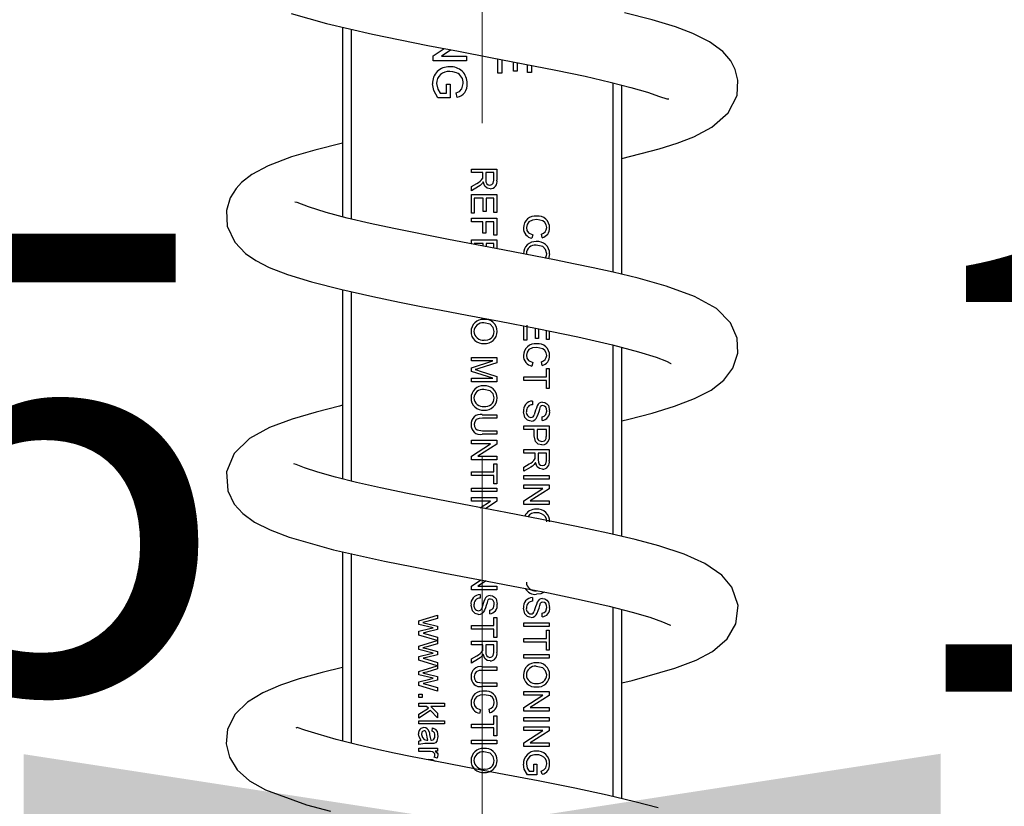
# Model space of a CAD drawing. Units: millimetres. Extents: x 0 to 206, y -12 to 292.
# Drawn here: x 139 to 146, y 211 to 217 of the extents above; entities that cross this region are included whole.
import ezdxf

# ---------------------------------------------------------------- set-up
doc = ezdxf.new("R2010")
doc.units = ezdxf.units.MM
doc.linetypes.add('CENTERX2', pattern=[20.32, 12.7, -2.54, 2.54, -2.54])
doc.layers.add('SLD-0', color=179, linetype='Continuous')
doc.styles.add('SLDTEXTSTYLE0', font='TXT', dxfattribs={"width": 0.605})
doc.dimstyles.new('SLDDIMSTYLE1', dxfattribs={"dimtxt": 3.5, "dimasz": 3.5, "dimexe": 0, "dimexo": 0.0625, "dimgap": 0.875, "dimtad": 1, "dimdec": 0, "dimlfac": 10, "dimrnd": 1e-09, "dimzin": 12, "dimdsep": 46, "dimtxsty": 'SLDTEXTSTYLE0', "dimsah": 1, "dimcen": 0.09, "dimadec": 0, "dimazin": 3, "dimtfac": 1, "dimtdec": 1, "dimtofl": 0, "dimtmove": 0, "dimatfit": 3, "dimfxl": 0, "dimfrac": 2, "dimtolj": 1, "dimtzin": 12, "dimarcsym": 0})

# ---------------------------------------------------------------- blocks, each defined once
blk = doc.blocks.new('_D_6')
at = {"layer": 'SLD-0', "color": 7}
for p, q in [((130.9502, 194.7276), (130.9502, 211.5868)), ((130.9502, 210.5962), (142.5002, 210.5962))]:
    blk.add_line(p, q, dxfattribs=at)
for points in [[(130.9502, 210.5962), (134.4502, 210.0578), (134.4502, 211.1347)], [(142.5002, 210.5962), (139.0002, 211.1347), (139.0002, 210.0578)]]:
    blk.add_solid(points, dxfattribs=at)
at = {"layer": 'SLD-0', "color": 7, "insert": (132.6362, 215.108), "char_height": 3.5, "attachment_point": 1, "style": 'SLDTEXTSTYLE0'}
blk.add_mtext('115', dxfattribs=at)
blk = doc.blocks.new('_D_7')
at = {"layer": 'SLD-0', "color": 7}
for p, q in [((154.0013, 198.0295), (154.0013, 211.59)), ((142.5002, 210.5994), (154.0013, 210.5994))]:
    blk.add_line(p, q, dxfattribs=at)
for points in [[(142.5002, 210.5994), (146.0002, 210.061), (146.0002, 211.1379)], [(154.0013, 210.5994), (150.5013, 211.1379), (150.5013, 210.061)]]:
    blk.add_solid(points, dxfattribs=at)
at = {"layer": 'SLD-0', "color": 7, "insert": (145.6168, 215.1112), "char_height": 3.5, "attachment_point": 1, "style": 'SLDTEXTSTYLE0'}
blk.add_mtext('115', dxfattribs=at)

msp = doc.modelspace()

# ---------------------------------------------------------------- linework, layer by layer
at = {"color": 7, "linetype": 'Continuous', "lineweight": 25}
for p, q in [((141.4352, 216.6832), (141.4352, 215.237)), ((141.5002, 216.6682), (141.5002, 215.2206)), ((142.1251, 216.4662), (142.2105, 216.521)), ((142.1251, 216.4279), (142.1251, 216.4662)), ((142.2631, 216.5109), (142.1902, 216.4641)), ((142.1902, 216.4641), (142.3819, 216.4641)), ((142.3819, 216.4641), (142.3819, 216.4279)), ((142.3819, 216.4279), (142.1251, 216.4279)), ((142.6202, 216.3324), (142.6202, 216.4429)), ((142.6498, 216.4372), (142.6498, 216.3324)), ((142.7387, 216.3489), (142.7387, 216.4202)), ((142.7684, 216.4145), (142.7684, 216.3489)), ((142.8474, 216.339), (142.8474, 216.3991)), ((142.877, 216.3932), (142.877, 216.339)), ((142.6498, 216.3324), (142.6202, 216.3324)), ((142.7684, 216.3489), (142.7387, 216.3489)), ((142.877, 216.339), (142.8474, 216.339)), ((142.2271, 216.2501), (142.2568, 216.2501)), ((142.2271, 216.1809), (142.2271, 216.2501)), ((142.2568, 216.2501), (142.2568, 216.1447)), ((143.5002, 214.8139), (143.5002, 216.2594)), ((143.5652, 214.7981), (143.5652, 216.2428)), ((142.1785, 216.1809), (142.2271, 216.1809)), ((142.3095, 216.1489), (142.3012, 216.1821)), ((142.2568, 216.1447), (142.1617, 216.1447)), ((142.4177, 215.6014), (142.6127, 215.6014)), ((142.4177, 215.5739), (142.4177, 215.6014)), ((142.5052, 215.5739), (142.4177, 215.5739)), ((142.5052, 215.5458), (142.5052, 215.5739)), ((142.5902, 215.5739), (142.5277, 215.5739)), ((142.5277, 215.5739), (142.5277, 215.5217)), ((142.5902, 215.5158), (142.5902, 215.5739)), ((142.6127, 215.6014), (142.6127, 215.5168)), ((142.4177, 215.467), (142.4589, 215.4913)), ((142.4715, 215.4675), (142.4177, 215.4355)), ((142.4177, 215.4355), (142.4177, 215.467)), ((142.4177, 215.4064), (142.6127, 215.4064)), ((142.4177, 215.2639), (142.4177, 215.4064)), ((142.6127, 215.4064), (142.6127, 215.2689)), ((142.5077, 215.3789), (142.4402, 215.3789)), ((142.4402, 215.3789), (142.4402, 215.2639)), ((142.5077, 215.2764), (142.5077, 215.3789)), ((142.5902, 215.3789), (142.5302, 215.3789)), ((142.5302, 215.3789), (142.5302, 215.2764)), ((142.5902, 215.2689), (142.5902, 215.3789)), ((142.4402, 215.2639), (142.4177, 215.2639)), ((142.5302, 215.2764), (142.5077, 215.2764)), ((142.6127, 215.2689), (142.5902, 215.2689)), ((142.4177, 215.1989), (142.4177, 215.2264)), ((142.4177, 215.2264), (142.6127, 215.2264)), ((142.5052, 215.1989), (142.4177, 215.1989)), ((142.5052, 215.1114), (142.5052, 215.1989)), ((142.5902, 215.1989), (142.5277, 215.1989)), ((142.5277, 215.1989), (142.5277, 215.1114)), ((142.5902, 215.0964), (142.5902, 215.1989)), ((142.6127, 215.2264), (142.6127, 215.0964)), ((142.5277, 215.1114), (142.5052, 215.1114)), ((142.6127, 215.0964), (142.5902, 215.0964)), ((142.8865, 215.1002), (142.8801, 215.0727)), ((142.9585, 215.0777), (142.9526, 215.1052)), ((142.4177, 215.0614), (142.6127, 215.0614)), ((142.4177, 215.0303), (142.4177, 215.0614)), ((142.5077, 215.0339), (142.4402, 215.0339)), ((142.5077, 215.0131), (142.5077, 215.0339)), ((142.5902, 215.0339), (142.5302, 215.0339)), ((142.5302, 215.0339), (142.5302, 215.0088)), ((142.5902, 214.9974), (142.5902, 215.0339)), ((142.6127, 215.0614), (142.6127, 214.9931)), ((143.0152, 214.9551), (143.0068, 214.917)), ((141.4352, 214.6804), (141.4352, 213.2356)), ((141.5002, 214.6658), (141.5002, 213.2192)), ((142.8177, 214.2952), (142.8177, 214.4034)), ((142.8402, 214.4102), (142.8402, 214.2952)), ((142.9077, 214.3077), (142.9077, 214.386)), ((142.9302, 214.3815), (142.9302, 214.3077)), ((142.9902, 214.3002), (142.9902, 214.3692)), ((143.0127, 214.3646), (143.0127, 214.3002)), ((142.8402, 214.2952), (142.8177, 214.2952)), ((142.9302, 214.3077), (142.9077, 214.3077)), ((143.0127, 214.3002), (142.9902, 214.3002)), ((143.5002, 212.8122), (143.5002, 214.2583)), ((143.5652, 212.7968), (143.5652, 214.241)), ((142.4177, 214.1639), (142.6127, 214.1639)), ((142.4177, 214.1364), (142.4177, 214.1639)), ((142.4177, 214.0847), (142.5827, 214.1364)), ((142.5827, 214.1364), (142.4177, 214.1364)), ((142.6127, 214.1226), (142.4759, 214.079)), ((142.6127, 214.1639), (142.6127, 214.1226)), ((142.8865, 214.1252), (142.8801, 214.0977)), ((142.9585, 214.1027), (142.9526, 214.1302)), ((142.4177, 214.056), (142.4177, 214.0847)), ((142.5827, 214.0039), (142.4177, 214.056)), ((142.4782, 214.0606), (142.6127, 214.0175)), ((142.9902, 214.0152), (142.9902, 214.0777)), ((142.9902, 214.0777), (143.0127, 214.0777)), ((143.0127, 214.0777), (143.0127, 213.9252)), ((142.4177, 214.0039), (142.5827, 214.0039)), ((142.4177, 213.9764), (142.4177, 214.0039)), ((142.6127, 213.9764), (142.4177, 213.9764)), ((142.6127, 214.0175), (142.6127, 213.9764)), ((142.8177, 214.0152), (142.9902, 214.0152)), ((142.8177, 213.9877), (142.8177, 214.0152)), ((142.9902, 213.9877), (142.8177, 213.9877)), ((142.9902, 213.9252), (142.9902, 213.9877)), ((143.0127, 213.9252), (142.9902, 213.9252)), ((142.8852, 213.8302), (142.8852, 213.8027)), ((142.5005, 213.7264), (142.6127, 213.7264)), ((142.6127, 213.6989), (142.5018, 213.6989)), ((142.6127, 213.7264), (142.6127, 213.6989)), ((142.9577, 213.6827), (142.9577, 213.7102)), ((142.5018, 213.6039), (142.6127, 213.6039)), ((142.6127, 213.6039), (142.6127, 213.5764)), ((142.8177, 213.6402), (143.0127, 213.6402)), ((142.8177, 213.6127), (142.8177, 213.6402)), ((142.8977, 213.6127), (142.8177, 213.6127)), ((142.8977, 213.5649), (142.8977, 213.6127)), ((142.9902, 213.6127), (142.9202, 213.6127)), ((142.9202, 213.6127), (142.9202, 213.5657)), ((142.9902, 213.5661), (142.9902, 213.6127)), ((143.0127, 213.6402), (143.0127, 213.5685)), ((142.4177, 213.5314), (142.6127, 213.5314)), ((142.4177, 213.5039), (142.4177, 213.5314)), ((142.6127, 213.5764), (142.5005, 213.5764)), ((142.6127, 213.5314), (142.6127, 213.5024)), ((142.4177, 213.4105), (142.5632, 213.5039)), ((142.5632, 213.5039), (142.4177, 213.5039)), ((142.6127, 213.5024), (142.4672, 213.4089)), ((142.8177, 213.4602), (143.0127, 213.4602)), ((142.8177, 213.4327), (142.8177, 213.4602)), ((143.0127, 213.4602), (143.0127, 213.3756)), ((142.4177, 213.3814), (142.4177, 213.4105)), ((142.6127, 213.3814), (142.4177, 213.3814)), ((142.4672, 213.4089), (142.6127, 213.4089)), ((142.6127, 213.4089), (142.6127, 213.3814)), ((142.9052, 213.4327), (142.8177, 213.4327)), ((142.9052, 213.4045), (142.9052, 213.4327)), ((142.9902, 213.4327), (142.9277, 213.4327)), ((142.9277, 213.4327), (142.9277, 213.3805)), ((142.9902, 213.3746), (142.9902, 213.4327)), ((142.5902, 213.2889), (142.5902, 213.3514)), ((142.5902, 213.3514), (142.6127, 213.3514)), ((142.6127, 213.3514), (142.6127, 213.1989)), ((142.8177, 213.3257), (142.8589, 213.35)), ((142.8715, 213.3262), (142.8177, 213.2942)), ((142.8177, 213.2942), (142.8177, 213.3257)), ((141.4235, 213.2385), (141.4352, 213.2415)), ((142.4177, 213.2614), (142.4177, 213.2889)), ((142.4177, 213.2889), (142.5902, 213.2889)), ((142.5902, 213.2614), (142.4177, 213.2614)), ((142.5902, 213.1989), (142.5902, 213.2614)), ((142.8177, 213.2627), (143.0127, 213.2627)), ((142.8177, 213.2352), (142.8177, 213.2627)), ((143.0127, 213.2352), (142.8177, 213.2352)), ((143.0127, 213.2627), (143.0127, 213.2352)), ((142.4177, 213.1664), (142.6127, 213.1664)), ((142.4177, 213.1389), (142.4177, 213.1664)), ((142.6127, 213.1989), (142.5902, 213.1989)), ((142.6127, 213.1664), (142.6127, 213.1389)), ((142.8177, 213.1627), (142.8177, 213.1902)), ((142.8177, 213.1902), (143.0127, 213.1902)), ((142.8177, 213.0692), (142.9632, 213.1627)), ((142.9632, 213.1627), (142.8177, 213.1627)), ((143.0127, 213.1611), (142.8672, 213.0677)), ((143.0127, 213.1902), (143.0127, 213.1611)), ((142.6127, 213.1389), (142.4177, 213.1389)), ((142.4177, 213.0939), (142.6127, 213.0939)), ((142.4177, 213.0664), (142.4177, 213.0939)), ((142.5632, 213.0664), (142.4177, 213.0664)), ((142.4847, 213.016), (142.5632, 213.0664)), ((142.6127, 213.0939), (142.6127, 213.0649)), ((142.8177, 213.0402), (142.8177, 213.0692)), ((142.8672, 213.0677), (143.0127, 213.0677)), ((143.0127, 213.0677), (143.0127, 213.0402)), ((142.6127, 213.0649), (142.5248, 213.0084)), ((143.0127, 213.0402), (142.8177, 213.0402)), ((141.4352, 212.68), (141.4352, 211.2343)), ((141.5002, 212.6654), (141.5002, 211.2179)), ((142.4177, 212.418), (142.4906, 212.4648)), ((142.4177, 212.3889), (142.4177, 212.418)), ((142.5307, 212.4572), (142.4672, 212.4164)), ((142.4672, 212.4164), (142.6127, 212.4164)), ((142.6127, 212.4164), (142.6127, 212.3889)), ((142.6127, 212.3889), (142.4177, 212.3889)), ((142.4852, 212.3539), (142.4852, 212.3264)), ((142.8852, 212.3302), (142.8852, 212.3027)), ((143.5002, 210.8106), (143.5002, 212.2565)), ((143.5652, 210.7953), (143.5652, 212.2399)), ((142.0177, 212.1519), (142.1602, 212.1964)), ((142.1602, 212.1704), (142.0771, 212.1466)), ((142.1602, 212.1964), (142.1602, 212.1704)), ((142.5577, 212.2064), (142.5577, 212.2339)), ((142.5902, 212.1164), (142.5902, 212.1789)), ((142.5902, 212.1789), (142.6127, 212.1789)), ((142.6127, 212.1789), (142.6127, 212.0264)), ((142.9577, 212.1827), (142.9577, 212.2102)), ((142.0177, 212.1252), (142.0177, 212.1519)), ((142.1273, 212.0989), (142.0177, 212.1252)), ((142.0177, 212.0727), (142.1016, 212.0931)), ((142.0771, 212.1466), (142.0473, 212.1394)), ((142.0759, 212.1328), (142.1602, 212.1117)), ((142.1016, 212.0931), (142.1273, 212.0989)), ((142.1602, 212.1117), (142.1602, 212.0858)), ((142.4177, 212.1164), (142.5902, 212.1164)), ((142.4177, 212.0889), (142.4177, 212.1164)), ((142.8177, 212.1102), (142.8177, 212.1377)), ((142.8177, 212.1377), (143.0127, 212.1377)), ((143.0127, 212.1102), (142.8177, 212.1102)), ((143.0127, 212.1377), (143.0127, 212.1102)), ((142.0177, 212.0437), (142.0177, 212.0727)), ((142.1561, 212.0027), (142.0177, 212.0437)), ((142.0764, 212.0649), (142.0503, 212.0589)), ((142.0503, 212.0589), (142.0773, 212.0515)), ((142.1602, 212.0858), (142.0764, 212.0649)), ((142.0773, 212.0515), (142.1602, 212.0275)), ((142.1602, 212.0275), (142.1602, 211.9779)), ((142.5902, 212.0889), (142.4177, 212.0889)), ((142.5902, 212.0264), (142.5902, 212.0889)), ((142.6127, 212.0264), (142.5902, 212.0264)), ((142.8177, 212.0177), (142.9902, 212.0177)), ((142.8177, 211.9902), (142.8177, 212.0177)), ((142.9902, 212.0177), (142.9902, 212.0802)), ((142.9902, 212.0802), (143.0127, 212.0802)), ((143.0127, 212.0802), (143.0127, 211.9277)), ((142.0177, 211.9594), (142.1561, 212.0027)), ((142.0177, 211.9327), (142.0177, 211.9594)), ((142.0771, 211.9541), (142.0473, 211.9469)), ((142.0759, 211.9403), (142.1602, 211.9192)), ((142.1602, 211.9779), (142.0771, 211.9541)), ((142.4177, 211.9964), (142.6127, 211.9964)), ((142.4177, 211.9689), (142.4177, 211.9964)), ((142.5052, 211.9689), (142.4177, 211.9689)), ((142.5052, 211.9408), (142.5052, 211.9689)), ((142.5902, 211.9689), (142.5277, 211.9689)), ((142.5277, 211.9689), (142.5277, 211.9167)), ((142.5902, 211.9108), (142.5902, 211.9689)), ((142.6127, 211.9964), (142.6127, 211.9118)), ((142.9902, 211.9902), (142.8177, 211.9902)), ((142.9902, 211.9277), (142.9902, 211.9902)), ((142.1273, 211.9064), (142.0177, 211.9327)), ((142.0177, 211.8802), (142.1016, 211.9006)), ((142.0177, 211.8512), (142.0177, 211.8802)), ((142.0764, 211.8724), (142.0503, 211.8664)), ((142.0503, 211.8664), (142.0773, 211.859)), ((142.1602, 211.8933), (142.0764, 211.8724)), ((142.1016, 211.9006), (142.1273, 211.9064)), ((142.1602, 211.9192), (142.1602, 211.8933)), ((142.4177, 211.862), (142.4589, 211.8863)), ((142.8177, 211.8952), (143.0127, 211.8952)), ((142.8177, 211.8677), (142.8177, 211.8952)), ((143.0127, 211.8677), (142.8177, 211.8677)), ((143.0127, 211.9277), (142.9902, 211.9277)), ((143.0127, 211.8952), (143.0127, 211.8677)), ((142.1561, 211.8102), (142.0177, 211.8512)), ((142.0177, 211.7669), (142.1561, 211.8102)), ((142.0773, 211.859), (142.1602, 211.835)), ((142.1602, 211.835), (142.1602, 211.7854)), ((142.4715, 211.8625), (142.4177, 211.8305)), ((142.4177, 211.8305), (142.4177, 211.862)), ((142.5005, 211.8014), (142.6127, 211.8014)), ((142.6127, 211.8014), (142.6127, 211.7739)), ((142.0177, 211.7402), (142.0177, 211.7669)), ((142.1273, 211.7139), (142.0177, 211.7402)), ((142.0771, 211.7616), (142.0473, 211.7544)), ((142.0759, 211.7478), (142.1602, 211.7267)), ((142.1602, 211.7854), (142.0771, 211.7616)), ((142.1016, 211.7081), (142.1273, 211.7139)), ((142.1602, 211.7267), (142.1602, 211.7008)), ((142.6127, 211.7739), (142.5018, 211.7739)), ((142.0177, 211.6877), (142.1016, 211.7081)), ((142.0177, 211.6587), (142.0177, 211.6877)), ((142.1602, 211.6164), (142.0177, 211.6587)), ((142.0764, 211.6799), (142.0503, 211.6739)), ((142.0503, 211.6739), (142.0773, 211.6665)), ((142.1602, 211.7008), (142.0764, 211.6799)), ((142.0773, 211.6665), (142.1602, 211.6425)), ((142.1602, 211.6425), (142.1602, 211.6164)), ((142.6127, 211.6514), (142.5005, 211.6514)), ((142.5018, 211.6789), (142.6127, 211.6789)), ((142.6127, 211.6789), (142.6127, 211.6514)), ((142.0177, 211.5677), (142.0177, 211.5927)), ((142.0177, 211.5927), (142.0427, 211.5927)), ((142.0427, 211.5677), (142.0177, 211.5677)), ((142.0427, 211.5927), (142.0427, 211.5677)), ((142.8177, 211.6127), (143.0127, 211.6127)), ((142.8177, 211.5852), (142.8177, 211.6127)), ((142.8177, 211.4917), (142.9632, 211.5852)), ((142.9632, 211.5852), (142.8177, 211.5852)), ((143.0127, 211.5836), (142.8672, 211.4902)), ((143.0127, 211.6127), (143.0127, 211.5836)), ((142.0177, 211.5248), (142.2127, 211.5248)), ((142.0177, 211.4998), (142.0177, 211.5248)), ((142.0754, 211.4998), (142.0177, 211.4998)), ((142.0894, 211.4854), (142.0754, 211.4998)), ((142.2127, 211.4998), (142.1092, 211.4998)), ((142.1092, 211.4998), (142.1602, 211.4475)), ((142.2127, 211.5248), (142.2127, 211.4998)), ((142.8177, 211.4627), (142.8177, 211.4917)), ((142.8672, 211.4902), (143.0127, 211.4902)), ((143.0127, 211.4902), (143.0127, 211.4627)), ((142.0177, 211.4394), (142.0894, 211.4854)), ((142.1069, 211.4674), (142.0177, 211.4102)), ((142.0177, 211.4102), (142.0177, 211.4394)), ((142.1602, 211.4127), (142.1069, 211.4674)), ((142.1602, 211.4475), (142.1602, 211.4127)), ((142.4865, 211.4739), (142.4801, 211.4464)), ((142.5585, 211.4514), (142.5526, 211.4789)), ((142.5902, 211.3639), (142.5902, 211.4264)), ((142.5902, 211.4264), (142.6127, 211.4264)), ((142.6127, 211.4264), (142.6127, 211.2739)), ((143.0127, 211.4627), (142.8177, 211.4627)), ((142.8177, 211.3877), (142.8177, 211.4152)), ((142.8177, 211.4152), (143.0127, 211.4152)), ((143.0127, 211.4152), (143.0127, 211.3877)), ((142.0177, 211.3652), (142.0177, 211.3902)), ((142.0177, 211.3902), (142.2127, 211.3902)), ((142.2127, 211.3652), (142.0177, 211.3652)), ((142.2127, 211.3902), (142.2127, 211.3652)), ((142.4177, 211.3364), (142.4177, 211.3639)), ((142.4177, 211.3639), (142.5902, 211.3639)), ((143.0127, 211.3877), (142.8177, 211.3877)), ((142.8177, 211.3427), (143.0127, 211.3427)), ((142.8177, 211.3152), (142.8177, 211.3427)), ((143.0127, 211.3427), (143.0127, 211.3136)), ((142.1177, 211.3102), (142.1202, 211.3352)), ((142.5902, 211.3364), (142.4177, 211.3364)), ((142.5902, 211.2739), (142.5902, 211.3364)), ((142.6127, 211.2739), (142.5902, 211.2739)), ((142.9632, 211.3152), (142.8177, 211.3152)), ((142.8177, 211.2217), (142.9632, 211.3152)), ((143.0127, 211.3136), (142.8672, 211.2202)), ((142.0177, 211.2077), (142.0177, 211.2327)), ((142.0779, 211.2428), (142.0852, 211.2427)), ((142.1101, 211.2152), (142.0796, 211.2152)), ((142.4177, 211.2139), (142.4177, 211.2414)), ((142.4177, 211.2414), (142.6127, 211.2414)), ((142.6127, 211.2139), (142.4177, 211.2139)), ((142.6127, 211.2414), (142.6127, 211.2139)), ((142.8177, 211.1927), (142.8177, 211.2217)), ((143.0127, 211.1927), (142.8177, 211.1927)), ((142.8672, 211.2202), (143.0127, 211.2202)), ((143.0127, 211.2202), (143.0127, 211.1927)), ((142.0177, 211.1552), (142.0177, 211.1802)), ((142.0177, 211.1802), (142.1602, 211.1802)), ((142.0934, 211.1552), (142.0177, 211.1552)), ((142.156, 211.1052), (142.1343, 211.113)), ((142.1602, 211.1577), (142.1403, 211.1577)), ((142.1602, 211.1802), (142.1602, 211.1577)), ((142.8952, 211.0577), (142.9177, 211.0577)), ((142.8952, 211.0052), (142.8952, 211.0577)), ((142.9177, 211.0577), (142.9177, 210.9777)), ((142.9177, 210.9777), (142.8455, 210.9777)), ((142.8582, 211.0052), (142.8952, 211.0052)), ((142.9577, 210.9809), (142.9514, 211.006))]:
    msp.add_line(p, q, dxfattribs=at)
at = {"color": 7, "linetype": 'Continuous', "lineweight": 25, "flags": 128}
for points in [[(141.0424, 216.7888), (141.3131, 216.7115), (141.6623, 216.6307), (142.0844, 216.5452), (142.3189, 216.5002), (142.5639, 216.4537), (142.8141, 216.4057), (143.062, 216.3565), (143.2856, 216.3093), (143.4768, 216.2654), (143.6351, 216.2249), (143.761, 216.188), (143.8548, 216.1564), (143.9106, 216.1372), (143.9251, 216.1377)], [(143.5652, 215.6823), (143.8501, 215.7549), (143.9878, 215.7982), (144.1152, 215.8469), (144.2542, 215.9206), (144.3788, 216.0312), (144.4455, 216.1637), (144.4527, 216.2802), (144.4325, 216.3608), (144.3983, 216.4266), (144.3365, 216.4985), (144.2358, 216.5729), (144.1084, 216.6372), (143.9749, 216.6877), (143.7989, 216.741), (143.5879, 216.795)], [(142.3048, 216.336), (142.2766, 216.3438), (142.2536, 216.3456)], [(142.1617, 216.1447), (142.1302, 216.2009), (142.1218, 216.2509)], [(142.1514, 216.2539), (142.1606, 216.2107), (142.1785, 216.1809)], [(142.3012, 216.1821), (142.3266, 216.1928), (142.3454, 216.2126), (142.3556, 216.2544)], [(141.4352, 215.7995), (141.2234, 215.7463), (141.0459, 215.6938), (140.8667, 215.626), (140.7434, 215.5606), (140.6635, 215.4989), (140.6215, 215.453), (140.5773, 215.3813), (140.5485, 215.2843), (140.5547, 215.1645), (140.6115, 215.0422), (140.6928, 214.9568), (140.772, 214.9029), (140.875, 214.8511), (141.0136, 214.7976), (141.1965, 214.7414), (141.4292, 214.6818), (141.665, 214.6287), (141.8704, 214.5861), (142.0356, 214.5533), (142.187, 214.524), (142.3862, 214.486), (142.6332, 214.4391), (142.921, 214.3834), (143.2313, 214.3198), (143.4952, 214.2596), (143.6929, 214.2072), (143.8278, 214.1645), (143.9076, 214.1336), (143.9416, 214.1178), (143.9437, 214.1181)], [(142.4981, 215.488), (142.4839, 215.4755), (142.4715, 215.4675)], [(142.5077, 215.5032), (142.5028, 215.4943), (142.4981, 215.488)], [(142.5043, 215.5322), (142.5051, 215.5398), (142.5052, 215.5458)], [(142.5601, 215.4514), (142.5379, 215.456), (142.5202, 215.4699), (142.5077, 215.5032)], [(142.5277, 215.5217), (142.529, 215.5047), (142.5356, 215.4892), (142.5464, 215.4815), (142.5595, 215.4789)], [(142.5595, 215.4789), (142.5742, 215.4823), (142.5852, 215.4926), (142.5902, 215.5158)], [(143.5652, 213.6799), (143.6186, 213.6923), (143.7974, 213.7387), (143.9681, 213.7905), (144.1218, 213.8487), (144.2475, 213.9139), (144.3455, 213.9907), (144.4142, 214.0812), (144.4519, 214.1953), (144.4474, 214.3099), (144.3965, 214.4269), (144.2891, 214.536), (144.1217, 214.6288), (143.9056, 214.707), (143.69, 214.7679), (143.4996, 214.814), (143.3487, 214.8474), (143.2109, 214.8763), (143.0516, 214.9084), (142.6703, 214.9821), (142.2318, 215.0657), (141.8256, 215.147), (141.6445, 215.1864), (141.4709, 215.2275), (141.3104, 215.2701), (141.1742, 215.3127), (141.0877, 215.3458), (141.0695, 215.3495)], [(142.9167, 215.2152), (142.8855, 215.2118), (142.8572, 215.1987), (142.8427, 215.1789), (142.8377, 215.1549)], [(142.9927, 215.1542), (142.9898, 215.1745), (142.9798, 215.1923), (142.9638, 215.2051), (142.9167, 215.2152)], [(142.8377, 215.1549), (142.8418, 215.1329), (142.8548, 215.1148), (142.8865, 215.1002)], [(142.9927, 214.9549), (142.9849, 214.9865), (142.9624, 215.0099), (142.9123, 215.0202)], [(142.9821, 214.9218), (142.988, 214.9305), (142.9927, 214.9549)], [(142.5927, 214.3612), (142.5849, 214.3927), (142.5624, 214.4162), (142.5123, 214.4264)], [(142.9167, 214.2402), (142.8855, 214.2368), (142.8572, 214.2237), (142.8427, 214.2039), (142.8377, 214.1799)], [(142.9927, 214.1792), (142.9898, 214.1995), (142.9798, 214.2173), (142.9638, 214.2301), (142.9167, 214.2402)], [(142.8377, 214.1799), (142.8418, 214.1579), (142.8548, 214.1398), (142.8865, 214.1252)], [(142.4759, 214.079), (142.4598, 214.074), (142.4472, 214.0702)], [(142.4472, 214.0702), (142.4646, 214.0649), (142.4782, 214.0606)], [(142.5927, 213.8537), (142.5849, 213.8852), (142.5624, 213.9087), (142.5123, 213.9189)], [(142.9618, 213.8227), (142.9794, 213.8194), (142.9948, 213.8102), (143.0059, 213.796), (143.0152, 213.755)], [(141.4352, 213.7977), (141.4102, 213.792), (141.2321, 213.7464), (141.0497, 213.6919), (140.8763, 213.6272), (140.725, 213.5449), (140.6076, 213.4309), (140.5494, 213.291), (140.5591, 213.1452), (140.6084, 213.0441), (140.6737, 212.9717), (140.7636, 212.9065), (140.8814, 212.847), (141.0261, 212.7922), (141.3658, 212.6956), (141.7541, 212.6085), (141.9752, 212.5638), (142.2158, 212.5171), (142.4717, 212.4684), (142.7376, 212.4178), (143.006, 212.3651), (143.2555, 212.3131), (143.4695, 212.2644), (143.6443, 212.2196), (143.7795, 212.1795), (143.8762, 212.145), (143.9298, 212.1219), (143.9403, 212.119)], [(142.873, 213.6777), (142.8458, 213.6853), (142.826, 213.7054), (142.8152, 213.7485)], [(142.9636, 213.7952), (142.9532, 213.793), (142.9464, 213.7882)], [(142.9577, 213.7102), (142.9745, 213.715), (142.9869, 213.7271), (142.9927, 213.7539)], [(142.9927, 213.7539), (142.9912, 213.7697), (142.985, 213.7842), (142.9756, 213.7923), (142.9636, 213.7952)], [(142.5018, 213.6989), (142.477, 213.6974), (142.4542, 213.6883), (142.4433, 213.6723), (142.4402, 213.6531)], [(142.4402, 213.6531), (142.4418, 213.636), (142.4484, 213.6202), (142.4619, 213.6098), (142.5018, 213.6039)], [(142.9566, 213.4952), (142.9283, 213.5013), (142.9067, 213.5204), (142.8977, 213.5649)], [(142.9885, 213.5437), (142.99, 213.5562), (142.9902, 213.5661)], [(143.0127, 213.5685), (143.0122, 213.5523), (143.0109, 213.5396)], [(142.9043, 213.391), (142.9051, 213.3985), (142.9052, 213.4045)], [(142.9277, 213.3805), (142.929, 213.3635), (142.9356, 213.3479), (142.9464, 213.3403), (142.9595, 213.3377)], [(142.9595, 213.3377), (142.9742, 213.3411), (142.9852, 213.3514), (142.9902, 213.3746)], [(143.5652, 211.6787), (143.6445, 211.6974), (143.9721, 211.7904), (144.1343, 211.853), (144.2578, 211.9187), (144.3695, 212.0151), (144.4364, 212.1307), (144.4533, 212.2697), (144.4063, 212.4106), (144.3304, 212.502), (144.2007, 212.5911), (144.0422, 212.6611), (143.8479, 212.7243), (143.6683, 212.7725), (143.4592, 212.8219), (143.2206, 212.873), (142.9547, 212.9262), (142.6797, 212.979), (142.4131, 213.0296), (142.1619, 213.0778), (141.9312, 213.1237), (141.7245, 213.1673), (141.5422, 213.2087), (141.381, 213.2492), (141.2461, 213.2873), (141.1434, 213.3209), (141.0793, 213.3463), (141.0638, 213.3508)], [(142.8981, 213.3467), (142.8839, 213.3343), (142.8715, 213.3262)], [(142.9077, 213.3619), (142.9028, 213.3531), (142.8981, 213.3467)], [(142.9601, 213.3102), (142.9379, 213.3147), (142.9202, 213.3287), (142.9077, 213.3619)], [(142.9542, 212.9704), (142.9327, 212.9763), (142.9153, 212.9777)], [(142.5636, 212.3189), (142.5532, 212.3168), (142.5464, 212.3119)], [(142.5618, 212.3464), (142.5794, 212.3432), (142.5948, 212.3339), (142.6059, 212.3198), (142.6152, 212.2787)], [(142.5927, 212.2776), (142.5912, 212.2935), (142.585, 212.308), (142.5756, 212.316), (142.5636, 212.3189)], [(142.9739, 212.3714), (142.9482, 212.3595), (142.9149, 212.3552)], [(142.9618, 212.3227), (142.9794, 212.3194), (142.9948, 212.3102), (143.0059, 212.296), (143.0152, 212.255)], [(142.473, 212.2014), (142.4458, 212.209), (142.426, 212.2292), (142.4152, 212.2723)], [(142.5577, 212.2339), (142.5745, 212.2388), (142.5869, 212.2509), (142.5927, 212.2776)], [(142.873, 212.1777), (142.8458, 212.1853), (142.826, 212.2054), (142.8152, 212.2485)], [(142.9636, 212.2952), (142.9532, 212.293), (142.9464, 212.2882)], [(142.9577, 212.2102), (142.9745, 212.215), (142.9869, 212.2271), (142.9927, 212.2539)], [(142.9927, 212.2539), (142.9912, 212.2697), (142.985, 212.2842), (142.9756, 212.2923), (142.9636, 212.2952)], [(142.0473, 212.1394), (142.0633, 212.1357), (142.0759, 212.1328)], [(142.0473, 211.9469), (142.0633, 211.9432), (142.0759, 211.9403)], [(142.5043, 211.9272), (142.5051, 211.9348), (142.5052, 211.9408)], [(142.4981, 211.883), (142.4839, 211.8705), (142.4715, 211.8625)], [(142.5077, 211.8982), (142.5028, 211.8893), (142.4981, 211.883)], [(142.5601, 211.8464), (142.5379, 211.851), (142.5202, 211.8649), (142.5077, 211.8982)], [(142.5277, 211.9167), (142.529, 211.8997), (142.5356, 211.8842), (142.5464, 211.8765), (142.5595, 211.8739)], [(142.5595, 211.8739), (142.5742, 211.8773), (142.5852, 211.8876), (142.5902, 211.9108)], [(141.4352, 211.7963), (141.2788, 211.7582), (141.1044, 211.7093), (140.9597, 211.6609), (140.8267, 211.604), (140.7079, 211.5317), (140.6145, 211.4402), (140.5573, 211.3251), (140.5462, 211.2137), (140.5711, 211.1107), (140.6308, 211.0144), (140.7241, 210.9314), (140.8473, 210.8614), (141.16, 210.7487), (141.3417, 210.7001)], [(142.9927, 211.7399), (142.9849, 211.7715), (142.9624, 211.7949), (142.9123, 211.8052)], [(142.0473, 211.7544), (142.0633, 211.7507), (142.0759, 211.7478)], [(142.5018, 211.7739), (142.477, 211.7724), (142.4542, 211.7633), (142.4433, 211.7473), (142.4402, 211.7281)], [(142.4402, 211.7281), (142.4418, 211.711), (142.4484, 211.6952), (142.4619, 211.6848), (142.5018, 211.6789)], [(142.5167, 211.5889), (142.4855, 211.5855), (142.4572, 211.5724), (142.4427, 211.5527), (142.4377, 211.5286)], [(142.5927, 211.5279), (142.5898, 211.5482), (142.5798, 211.5661), (142.5638, 211.5789), (142.5167, 211.5889)], [(142.4377, 211.5286), (142.4418, 211.5067), (142.4548, 211.4886), (142.4865, 211.4739)], [(143.8437, 210.724), (143.6663, 210.7714), (143.4541, 210.8215), (143.207, 210.8744), (142.927, 210.9302), (142.6282, 210.9874), (142.3626, 211.0378), (142.1414, 211.0805), (141.9655, 211.1154), (141.8292, 211.1435), (141.6897, 211.1736), (141.5395, 211.208), (141.3864, 211.2466), (141.2474, 211.2863), (141.1462, 211.3188), (141.0883, 211.337), (141.0785, 211.3344)], [(142.0352, 211.2402), (142.0192, 211.2669), (142.0152, 211.291)], [(142.0569, 211.3127), (142.0501, 211.3113), (142.0444, 211.3072), (142.0406, 211.3014), (142.0377, 211.2853)], [(142.0377, 211.2853), (142.0441, 211.2608), (142.0582, 211.2465)], [(142.0774, 211.2803), (142.0731, 211.301), (142.0705, 211.3056), (142.0668, 211.3094), (142.0621, 211.3118), (142.0569, 211.3127)], [(142.0852, 211.2427), (142.0799, 211.2636), (142.0774, 211.2803)], [(142.0959, 211.3046), (142.0982, 211.2931), (142.0995, 211.284)], [(142.0995, 211.284), (142.1031, 211.2607), (142.1077, 211.2428)], [(142.1202, 211.3352), (142.142, 211.326), (142.1562, 211.3072), (142.1627, 211.2706)], [(142.1627, 211.2706), (142.1551, 211.2334), (142.1453, 211.2221), (142.1314, 211.2164)], [(142.1326, 211.2491), (142.1391, 211.263), (142.1402, 211.2751)], [(142.0177, 211.2327), (142.027, 211.238), (142.0352, 211.2402)], [(142.0582, 211.2465), (142.069, 211.2433), (142.0779, 211.2428)], [(142.1077, 211.2428), (142.1109, 211.2427), (142.1135, 211.2427)], [(142.1314, 211.2164), (142.1195, 211.2153), (142.1101, 211.2152)], [(142.1135, 211.2427), (142.125, 211.2443), (142.1326, 211.2491)], [(142.1219, 211.1513), (142.1061, 211.1545), (142.0934, 211.1552)], [(142.1343, 211.113), (142.1389, 211.1218), (142.1402, 211.1296)], [(142.1403, 211.1577), (142.1574, 211.1445), (142.1613, 211.137), (142.1627, 211.1286)], [(142.1627, 211.1286), (142.1604, 211.115), (142.156, 211.1052)], [(142.5927, 211.0862), (142.5849, 211.1177), (142.5624, 211.1412), (142.5123, 211.1514)], [(142.9542, 211.1229), (142.9327, 211.1288), (142.9153, 211.1302)], [(142.0884, 211.0977), (142.1191, 211.0936), (142.1424, 211.0803)], [(142.8455, 210.9777), (142.8216, 211.0203), (142.8152, 211.0583)], [(142.8377, 211.0606), (142.8446, 211.0278), (142.8582, 211.0052)], [(142.9514, 211.006), (142.9707, 211.0142), (142.985, 211.0292), (142.9927, 211.0609)]]:
    msp.add_lwpolyline(points, dxfattribs=at)
at = {"color": 7, "linetype": 'Continuous', "lineweight": 25}
for centre, radius, start, end in [((142.2459, 216.2577), 0.1243, 87.06561, 183.13737), ((142.2621, 216.259), 0.1232, 357.5225, 94.60016), ((142.2419, 216.2558), 0.0905, 82.57235, 181.2297), ((142.274, 216.2603), 0.0818, 355.84347, 67.86174), ((142.2886, 216.2438), 0.0971, 282.43837, 5.86578), ((142.4259, 215.5736), 0.0887, 291.84785, 332.19731), ((142.5602, 215.5052), 0.0538, 269.94544, 12.45168), ((142.9059, 215.1526), 0.0908, 83.23525, 180.16862), ((142.9257, 215.1536), 0.0895, 359.50259, 95.79199), ((142.8941, 215.1503), 0.0789, 178.57582, 259.81904), ((142.9438, 215.1533), 0.0489, 280.35544, 1.06574), ((142.941, 215.1498), 0.0743, 283.64244, 2.31343), ((142.9079, 214.9551), 0.0927, 87.08535, 179.94564), ((142.9045, 214.9539), 0.0668, 83.26102, 178.76161), ((142.9228, 214.9558), 0.0924, 359.53858, 96.30403), ((142.5079, 214.3613), 0.0927, 87.08535, 179.94564), ((142.5045, 214.3601), 0.0668, 83.26102, 178.76161), ((142.5228, 214.3621), 0.0924, 359.53858, 96.30403), ((142.5073, 214.3608), 0.0922, 179.59668, 274.68686), ((142.5063, 214.3645), 0.0687, 182.48952, 277.34965), ((142.5222, 214.3617), 0.093, 265.49378, 359.79327), ((142.5246, 214.3639), 0.0681, 261.94905, 357.70179), ((142.9059, 214.1776), 0.0908, 83.23525, 180.16862), ((142.9257, 214.1786), 0.0895, 359.50259, 95.79199), ((142.8941, 214.1753), 0.0789, 178.57582, 259.81904), ((142.9438, 214.1783), 0.0489, 280.35544, 1.06574), ((142.941, 214.1748), 0.0743, 283.64244, 2.31343), ((142.5079, 213.8538), 0.0927, 87.08535, 179.94564), ((142.5045, 213.8526), 0.0668, 83.26102, 178.76161), ((142.5228, 213.8546), 0.0924, 359.53858, 96.30403), ((142.5073, 213.8533), 0.0922, 179.59668, 274.68686), ((142.5063, 213.857), 0.0687, 182.48952, 277.34965), ((142.5222, 213.8542), 0.093, 265.49378, 359.79327), ((142.5246, 213.8564), 0.0681, 261.94905, 357.70179), ((142.8866, 213.7582), 0.072, 91.09829, 187.70815), ((142.9629, 213.7759), 0.0468, 91.30071, 157.36856), ((142.876, 213.7437), 0.0388, 171.08779, 263.6744), ((142.8869, 213.7534), 0.0493, 91.94623, 184.28511), ((143.9652, 213.424), 1.109, 160.51774, 164.20105), ((142.3222, 213.9584), 0.647, 337.56463, 344.74436), ((142.9528, 213.7456), 0.0631, 274.47676, 8.53658), ((142.4869, 213.6559), 0.0719, 79.08253, 183.91041), ((142.8714, 213.7327), 0.0275, 270.65839, 345.91091), ((142.8726, 213.7281), 0.0504, 270.49344, 340.82403), ((142.4864, 213.6464), 0.0714, 176.31862, 281.39874), ((142.955, 213.5583), 0.0356, 168.08778, 271.29756), ((142.9585, 213.5544), 0.0319, 265.26659, 340.22466), ((142.9595, 213.547), 0.0519, 266.82548, 351.87013), ((142.8259, 213.4323), 0.0887, 291.84785, 332.19731), ((142.9602, 213.364), 0.0538, 269.94544, 12.45168), ((142.9083, 212.914), 0.0914, 86.28969, 155.99215), ((142.9217, 212.912), 0.0935, 357.5225, 94.60016), ((142.9043, 212.9155), 0.0632, 80.00856, 150.60246), ((142.9308, 212.9129), 0.0621, 355.84347, 67.86174), ((142.9049, 212.44), 0.0854, 208.16293, 276.73552), ((142.9063, 212.4508), 0.0687, 182.48952, 277.34965), ((142.4866, 212.2819), 0.072, 91.09829, 187.70815), ((142.4869, 212.2772), 0.0493, 91.94623, 184.28511), ((143.5652, 211.9478), 1.109, 160.51774, 164.20105), ((142.5629, 212.2996), 0.0468, 91.30071, 157.36856), ((142.8866, 212.2582), 0.072, 91.09829, 187.70815), ((142.9629, 212.2759), 0.0468, 91.30071, 157.36856), ((142.476, 212.2675), 0.0388, 171.08779, 263.6744), ((142.4714, 212.2564), 0.0275, 270.65839, 345.91091), ((141.9222, 212.4822), 0.647, 337.56463, 344.74436), ((142.5528, 212.2694), 0.0631, 274.47676, 8.53658), ((142.876, 212.2437), 0.0388, 171.08779, 263.6744), ((142.8869, 212.2534), 0.0493, 91.94623, 184.28511), ((143.9652, 211.924), 1.109, 160.51774, 164.20105), ((142.3222, 212.4584), 0.647, 337.56463, 344.74436), ((142.9528, 212.2456), 0.0631, 274.47676, 8.53658), ((142.4726, 212.2518), 0.0504, 270.49344, 340.82403), ((142.8714, 212.2327), 0.0275, 270.65839, 345.91091), ((142.8726, 212.2281), 0.0504, 270.49344, 340.82403), ((142.4259, 211.9686), 0.0887, 291.84785, 332.19731), ((142.5602, 211.9002), 0.0538, 269.94544, 12.45168), ((142.4869, 211.7309), 0.0719, 79.08253, 183.91041), ((142.9079, 211.7401), 0.0927, 87.08535, 179.94564), ((142.9045, 211.7389), 0.0668, 83.26102, 178.76161), ((142.9228, 211.7408), 0.0924, 359.53858, 96.30403), ((142.4864, 211.7214), 0.0714, 176.31862, 281.39874), ((142.9073, 211.7395), 0.0922, 179.59668, 274.68686), ((142.9063, 211.7433), 0.0687, 182.48952, 277.34965), ((142.9222, 211.7404), 0.093, 265.49378, 359.79327), ((142.9246, 211.7426), 0.0681, 261.94905, 357.70179), ((142.5059, 211.5263), 0.0908, 83.23525, 180.16862), ((142.5257, 211.5274), 0.0895, 359.50259, 95.79199), ((142.4941, 211.5241), 0.0789, 178.57582, 259.81904), ((142.5438, 211.527), 0.0489, 280.35544, 1.06574), ((142.541, 211.5236), 0.0743, 283.64244, 2.31343), ((142.0559, 211.2966), 0.0411, 90.63038, 187.74945), ((142.0555, 211.2965), 0.0412, 11.29587, 90.04698), ((142.1102, 211.2806), 0.0305, 349.60652, 75.74777), ((142.0657, 211.0708), 0.145, 84.50209, 109.32037), ((142.1171, 211.1287), 0.0231, 2.02263, 77.93166), ((142.5079, 211.0863), 0.0927, 87.08535, 179.94564), ((142.5045, 211.0851), 0.0668, 83.26102, 178.76161), ((142.5228, 211.0871), 0.0924, 359.53858, 96.30403), ((142.9094, 211.0634), 0.0944, 87.06561, 183.13737), ((142.9064, 211.0621), 0.0687, 82.57235, 181.2297), ((142.9217, 211.0645), 0.0935, 357.5225, 94.60016), ((142.9308, 211.0654), 0.0621, 355.84347, 67.86174), ((142.5073, 211.0858), 0.0922, 179.59668, 274.68686), ((142.5063, 211.0895), 0.0687, 182.48952, 277.34965), ((142.5222, 211.0867), 0.093, 265.49378, 359.79327), ((142.5246, 211.0889), 0.0681, 261.94905, 357.70179), ((142.9418, 211.0529), 0.0737, 282.43837, 5.86578)]:
    msp.add_arc(centre, radius, start, end, dxfattribs=at)
at = {"layer": 'SLD-0', "color": 7, "linetype": 'CENTERX2', "lineweight": 18}
msp.add_line((142.5002, 233.7314), (142.5002, 158.0664), dxfattribs=at)

# ---------------------------------------------------------------- dimensions: what is measured, and where the dimension line sits
at = {"layer": 'SLD-0', "color": 7}
for base, p1, p2, picture, middle in [((142.5001863924, 210.5962136255), (130.9501863933, 193.7369502265), (142.5001863924, 233.7314351675), '_D_6', (135.9247383712, 210.5962136255)), ((154.0013, 210.5994), (142.5002, 233.7314), (154.0013, 197.0389), '_D_7', (148.9053, 210.5994))]:
    dim = msp.add_linear_dim(base=base, p1=p1, p2=p2, dimstyle='SLDDIMSTYLE1', dxfattribs=at)
    dim.commit()
    dim.dimension.update_dxf_attribs({"geometry": picture, "text_midpoint": middle, "dimtype": 160})

doc.saveas('drawing.dxf')
